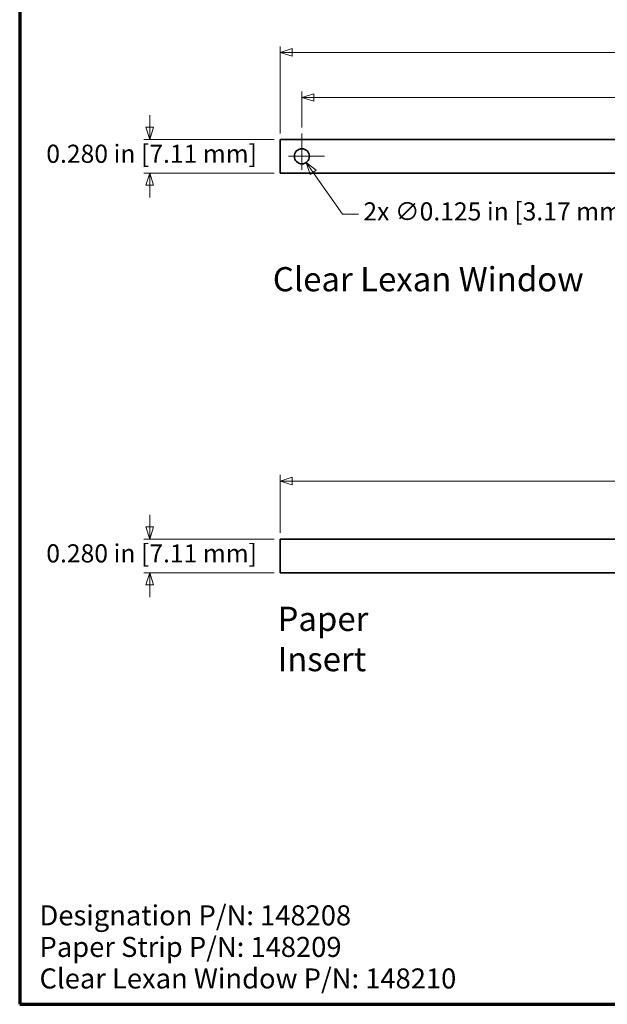
# Model space of a CAD drawing. Units: inches. Extents: x -0.3 to 22, y 0.4 to 16.6.
# Drawn here: x 0.4 to 5.2, y 0.4 to 8.5 of the extents above; entities that cross this region are included whole.
import ezdxf

# ---------------------------------------------------------------- set-up
doc = ezdxf.new("R2010")
doc.units = ezdxf.units.IN
doc.header["$MEASUREMENT"] = 0
doc.linetypes.add('CHAIN', pattern=[0.7087, 0.4724, -0.0591, 0.1181, -0.0591])
for name, color, linetype, lineweight in [('Border (ANSI)', 7, 'Continuous', 70), ('Dimensions(AVP)', 7, 'Continuous', 18), ('Symbols(AVP)', 7, 'Continuous', 9), ('Visible Edges(AVP)', 7, 'Continuous', 35)]:
    doc.layers.add(name, color=color, linetype=linetype, lineweight=lineweight)
doc.layers.add('Center Mark(AVP)', color=1, linetype='Continuous', lineweight=9, true_color=0xff0000)
doc.styles.add('DEFAULT-AVP', font='arial.ttf')
doc.styles.add('DEFAULT-AVP_Large', font='arial.ttf')
doc.dimstyles.new('AVP Standard-AVP', dxfattribs={"dimtxt": 0.15, "dimasz": 0.1, "dimexe": 0.05, "dimexo": 0.05, "dimgap": 0.04, "dimtad": 0, "dimtoh": 1, "dimdec": 3, "dimrnd": 1e-08, "dimzin": 0, "dimdsep": 46, "dimtxsty": 'DEFAULT-AVP_Large', "dimblk": 'Filled-1', "dimcen": 0.09, "dimdle": 0.12, "dimclrd": 7, "dimclre": 7, "dimclrt": 7, "dimadec": 0, "dimazin": 0, "dimtfac": 1, "dimtdec": 3, "dimtofl": 0, "dimtmove": 0, "dimatfit": 3, "dimfxl": 0, "dimtolj": 1, "dimtzin": 0, "dimlwd": 15, "dimlwe": 15, "dimarcsym": 0})
doc.dimstyles.new('AVP Standard-AVP-06', dxfattribs={"dimtxt": 0.15, "dimasz": 0.1, "dimexe": 0.05, "dimexo": 0.05, "dimgap": 0.02, "dimtad": 0, "dimtih": 1, "dimtoh": 1, "dimdec": 3, "dimrnd": 1e-08, "dimzin": 0, "dimdsep": 46, "dimtxsty": 'DEFAULT-AVP_Large', "dimblk": 'Filled-1', "dimcen": 0.09, "dimdle": 0.12, "dimclrd": 7, "dimclre": 7, "dimclrt": 7, "dimadec": 0, "dimazin": 0, "dimtfac": 1, "dimtdec": 3, "dimtofl": 0, "dimtmove": 0, "dimatfit": 3, "dimfxl": 0, "dimtolj": 1, "dimtzin": 0, "dimlwd": 15, "dimlwe": 15, "dimarcsym": 0})
doc.dimstyles.new('AVP Standard-AVP-10', dxfattribs={"dimtxt": 0.15, "dimasz": 0.1, "dimexe": 0.05, "dimexo": 0.05, "dimgap": 0.02, "dimtad": 0, "dimtih": 1, "dimtoh": 1, "dimdec": 3, "dimrnd": 1e-08, "dimzin": 0, "dimdsep": 46, "dimtxsty": 'DEFAULT-AVP_Large', "dimblk": 'Filled-1', "dimcen": 0.09, "dimdle": 0.12, "dimclrd": 7, "dimclre": 7, "dimclrt": 7, "dimadec": 0, "dimazin": 0, "dimtfac": 1, "dimtdec": 3, "dimtofl": 0, "dimtmove": 0, "dimatfit": 3, "dimfxl": 0, "dimtolj": 1, "dimtzin": 0, "dimlwd": 15, "dimlwe": 15, "dimarcsym": 0})

# ---------------------------------------------------------------- blocks, each defined once
blk = doc.blocks.new('Borders Website Border')
at = {"layer": 'Border (ANSI)'}
for p, q in [((0.38, 16.62), (0.38, 0.38)), ((0.38, 0.38), (21.62, 0.38))]:
    blk.add_line(p, q, dxfattribs=at)
blk = doc.blocks.new('Filled-1')
at = {"color": 0}
for p, q in [((0, 0), (-1, 0.3125)), ((-1, 0.3125), (-1, -0.3125)), ((-1, 0), (0, 0)), ((-1, -0.3125), (0, 0))]:
    blk.add_line(p, q, dxfattribs=at)
at = {"color": 0, "flags": 128}
blk.add_lwpolyline([(-1, -0.3125), (0, 0), (-1, 0.3125), (-1, -0.3125)], dxfattribs=at)
at = {"color": 0}
blk.add_solid([(-1, -0.3125), (0, 0), (-1, 0.3125), (-1, -0.3125)], dxfattribs=at)
blk = doc.blocks.new('*D14')
at = {"layer": 'Defpoints', "color": 0, "linetype": 'Continuous'}
for p in [(2.5369, 4.2309), (1.4569, 3.9509), (2.5369, 3.9509)]:
    blk.add_point(p, dxfattribs=at)
at = {"layer": 'Dimensions(AVP)', "color": 7, "linetype": 'Continuous', "lineweight": 15}
for p, q in [((1.4569, 4.3309), (1.4569, 4.4309)), ((2.4869, 4.2309), (1.4069, 4.2309)), ((2.4869, 3.9509), (1.4069, 3.9509)), ((1.4569, 3.8509), (1.4569, 3.7509))]:
    blk.add_line(p, q, dxfattribs=at)
at = {"layer": 'Dimensions(AVP)', "color": 7, "linetype": 'Continuous', "lineweight": 15, "xscale": 0.1000000014901161, "yscale": 0.1000000014901161, "zscale": 0.1000000014901161}
for p, rotation in [((1.4569, 4.2309), 270), ((1.4569, 3.9509), 90)]:
    blk.add_blockref('Filled-1', p, dxfattribs=dict(at, rotation=rotation))
at = {"layer": 'Dimensions(AVP)', "color": 7, "linetype": 'Continuous', "lineweight": 18, "insert": (0.6003, 4.1871), "char_height": 0.15, "attachment_point": 1, "style": 'DEFAULT-AVP_Large'}
blk.add_mtext('\\A1;0.280 in [7.11 mm]', dxfattribs=at)
blk = doc.blocks.new('*D15')
at = {"layer": 'Defpoints', "color": 0, "linetype": 'Continuous'}
for p in [(20.0369, 4.7109), (2.5369, 4.2309), (20.0369, 4.2309)]:
    blk.add_point(p, dxfattribs=at)
at = {"layer": 'Dimensions(AVP)', "color": 7, "linetype": 'Continuous', "lineweight": 15}
for p, q in [((2.5369, 4.2809), (2.5369, 4.7609)), ((20.0369, 4.2809), (20.0369, 4.7609)), ((2.6369, 4.7109), (10.2226, 4.7109)), ((19.9369, 4.7109), (12.3513, 4.7109))]:
    blk.add_line(p, q, dxfattribs=at)
at = {"layer": 'Dimensions(AVP)', "color": 7, "linetype": 'Continuous', "lineweight": 15, "xscale": 0.1000000014901161, "yscale": 0.1000000014901161, "zscale": 0.1000000014901161, "rotation": 180}
blk.add_blockref('Filled-1', (2.5369, 4.7109), dxfattribs=at)
at = {"layer": 'Dimensions(AVP)', "color": 7, "linetype": 'Continuous', "lineweight": 15, "xscale": 0.1000000014901161, "yscale": 0.1000000014901161, "zscale": 0.1000000014901161}
blk.add_blockref('Filled-1', (20.0369, 4.7109), dxfattribs=at)
at = {"layer": 'Dimensions(AVP)', "color": 7, "linetype": 'Continuous', "lineweight": 18, "insert": (10.2626, 4.8071), "char_height": 0.15, "attachment_point": 1, "style": 'DEFAULT-AVP_Large'}
blk.add_mtext('\\A1;17.500 in [444.50 mm]', dxfattribs=at)
blk = doc.blocks.new('*D17')
at = {"layer": 'Defpoints', "color": 0, "linetype": 'Continuous'}
for p in [(20.0369, 8.2583), (2.5369, 7.5383), (20.0369, 7.5383)]:
    blk.add_point(p, dxfattribs=at)
at = {"layer": 'Dimensions(AVP)', "color": 7, "linetype": 'Continuous', "lineweight": 15}
for p, q in [((2.5369, 7.5883), (2.5369, 8.3083)), ((2.6369, 8.2583), (10.2226, 8.2583)), ((19.9369, 8.2583), (12.3513, 8.2583)), ((20.0369, 7.5883), (20.0369, 8.3083))]:
    blk.add_line(p, q, dxfattribs=at)
at = {"layer": 'Dimensions(AVP)', "color": 7, "linetype": 'Continuous', "lineweight": 15, "xscale": 0.1000000014901161, "yscale": 0.1000000014901161, "zscale": 0.1000000014901161, "rotation": 180}
blk.add_blockref('Filled-1', (2.5369, 8.2583), dxfattribs=at)
at = {"layer": 'Dimensions(AVP)', "color": 7, "linetype": 'Continuous', "lineweight": 15, "xscale": 0.1000000014901161, "yscale": 0.1000000014901161, "zscale": 0.1000000014901161}
blk.add_blockref('Filled-1', (20.0369, 8.2583), dxfattribs=at)
at = {"layer": 'Dimensions(AVP)', "color": 7, "linetype": 'Continuous', "lineweight": 18, "insert": (10.2626, 8.3544), "char_height": 0.15, "attachment_point": 1, "style": 'DEFAULT-AVP_Large'}
blk.add_mtext('\\A1;17.500 in [444.50 mm]', dxfattribs=at)
blk = doc.blocks.new('*D18')
at = {"layer": 'Defpoints', "color": 0, "linetype": 'Continuous'}
for p in [(19.8569, 7.8848), (2.7169, 7.586), (19.8569, 7.586)]:
    blk.add_point(p, dxfattribs=at)
at = {"layer": 'Dimensions(AVP)', "color": 7, "linetype": 'Continuous', "lineweight": 15}
for p, q in [((2.7169, 7.636), (2.7169, 7.9348)), ((19.8569, 7.636), (19.8569, 7.9348)), ((2.8169, 7.8848), (10.2226, 7.8848)), ((19.7569, 7.8848), (12.3513, 7.8848))]:
    blk.add_line(p, q, dxfattribs=at)
at = {"layer": 'Dimensions(AVP)', "color": 7, "linetype": 'Continuous', "lineweight": 15, "xscale": 0.1000000014901161, "yscale": 0.1000000014901161, "zscale": 0.1000000014901161, "rotation": 180}
blk.add_blockref('Filled-1', (2.7169, 7.8848), dxfattribs=at)
at = {"layer": 'Dimensions(AVP)', "color": 7, "linetype": 'Continuous', "lineweight": 15, "xscale": 0.1000000014901161, "yscale": 0.1000000014901161, "zscale": 0.1000000014901161}
blk.add_blockref('Filled-1', (19.8569, 7.8848), dxfattribs=at)
at = {"layer": 'Dimensions(AVP)', "color": 7, "linetype": 'Continuous', "lineweight": 18, "insert": (10.2626, 7.981), "char_height": 0.15, "attachment_point": 1, "style": 'DEFAULT-AVP_Large'}
blk.add_mtext('\\A1;17.140 in [435.36 mm]', dxfattribs=at)
blk = doc.blocks.new('*D19')
at = {"layer": 'Defpoints', "color": 0, "linetype": 'Continuous'}
for p in [(1.4569, 7.5383), (2.5369, 7.5383), (2.5369, 7.2583)]:
    blk.add_point(p, dxfattribs=at)
at = {"layer": 'Dimensions(AVP)', "color": 7, "linetype": 'Continuous', "lineweight": 15}
for p, q in [((1.4569, 7.6383), (1.4569, 7.7383)), ((2.4869, 7.5383), (1.4069, 7.5383)), ((2.4869, 7.2583), (1.4069, 7.2583)), ((1.4569, 7.1583), (1.4569, 7.0583))]:
    blk.add_line(p, q, dxfattribs=at)
at = {"layer": 'Dimensions(AVP)', "color": 7, "linetype": 'Continuous', "lineweight": 15, "xscale": 0.1000000014901161, "yscale": 0.1000000014901161, "zscale": 0.1000000014901161}
for p, rotation in [((1.4569, 7.5383), 270), ((1.4569, 7.2583), 90)]:
    blk.add_blockref('Filled-1', p, dxfattribs=dict(at, rotation=rotation))
at = {"layer": 'Dimensions(AVP)', "color": 7, "linetype": 'Continuous', "lineweight": 18, "insert": (0.6003, 7.4944), "char_height": 0.15, "attachment_point": 1, "style": 'DEFAULT-AVP_Large'}
blk.add_mtext('\\A1;0.280 in [7.11 mm]', dxfattribs=at)
blk = doc.blocks.new('*D20')
at = {"layer": 'Defpoints', "color": 0, "linetype": 'Continuous'}
for p in [(2.681, 7.4495), (2.7528, 7.3471)]:
    blk.add_point(p, dxfattribs=at)
at = {"layer": 'Dimensions(AVP)', "color": 7, "linetype": 'Continuous', "lineweight": 15}
for p, q in [((2.7169, 7.3083), (2.7169, 7.4883)), ((2.6269, 7.3983), (2.8069, 7.3983)), ((3.0534, 6.9187), (2.8103, 7.2653)), ((3.1856, 6.9187), (3.0534, 6.9187))]:
    blk.add_line(p, q, dxfattribs=at)
at = {"layer": 'Dimensions(AVP)', "color": 7, "linetype": 'Continuous', "lineweight": 15, "xscale": 0.1000000014901161, "yscale": 0.1000000014901161, "zscale": 0.1000000014901161, "rotation": 125.0516624887079}
blk.add_blockref('Filled-1', (2.7528, 7.3471), dxfattribs=at)
at = {"layer": 'Dimensions(AVP)', "color": 7, "linetype": 'Continuous', "lineweight": 18, "insert": (3.2256, 7.0173), "char_height": 0.15, "attachment_point": 1, "style": 'DEFAULT-AVP_Large'}
blk.add_mtext('\\A1;{2x }∅0.125 in [3.17 mm]', dxfattribs=at)

msp = doc.modelspace()

# ---------------------------------------------------------------- linework, layer by layer
at = {"layer": 'Center Mark(AVP)', "linetype": 'CHAIN', "ltscale": 0.208441}
for p, q in [((2.71693, 7.586), (2.71693, 7.2106)), ((2.90462, 7.3983), (2.52923, 7.3983))]:
    msp.add_line(p, q, dxfattribs=at)
at = {"layer": 'Visible Edges(AVP)'}
for p, q in [((2.53693, 7.2583), (2.53693, 7.5383)), ((2.53693, 7.5383), (20.03693, 7.5383)), ((20.03693, 7.2583), (2.53693, 7.2583)), ((2.53693, 3.95092), (2.53693, 4.23092)), ((2.53693, 4.23092), (20.03693, 4.23092)), ((20.03693, 3.95092), (2.53693, 3.95092))]:
    msp.add_line(p, q, dxfattribs=at)
msp.add_circle((2.71693, 7.3983), 0.0625, dxfattribs=at)

# ---------------------------------------------------------------- block references
msp.add_blockref('Borders Website Border', (0, 0))

# ---------------------------------------------------------------- texts
at = {"layer": 'Symbols(AVP)', "color": 7, "char_height": 0.2, "attachment_point": 1, "style": 'DEFAULT-AVP'}
for s, insert, width in [('{\\fArial|b0|i0;\\H0.2000;Clear Lexan Window}', (2.47587, 6.48111), 2.5774393), ('{\\fArial|b0|i0;\\H0.2000;Paper Insert}', (2.51489, 3.67026), 1.5216464)]:
    msp.add_mtext(s, dxfattribs=dict(at, insert=insert, width=width))
at = {"layer": 'Symbols(AVP)', "color": 7, "insert": (0.54421, 1.19942), "char_height": 0.166, "width": 3.4927057, "attachment_point": 1, "line_spacing_factor": 0.944221, "style": 'DEFAULT-AVP'}
msp.add_mtext('{\\fArial|b0|i0;\\H0.1660;Designation P/N: 148208\\PPaper Strip P/N: 148209\\PClear Lexan Window P/N: 148210}', dxfattribs=at)

# ---------------------------------------------------------------- dimensions: what is measured, and where the dimension line sits
at = {"layer": 'Dimensions(AVP)', "color": 7, "linetype": 'Continuous', "lineweight": 18}
for base, p1, p2, angle, text, dimstyle, override, picture, middle in [((20.03693, 8.2583), (2.53693, 7.5383), (20.03693, 7.5383), 180, '<> in [444.50 mm]', 'AVP Standard-AVP', {"dimtoh": 0, "dimdec": 3, "dimpost": '', "dimtp": 0, "dimtm": 0, "dimtdec": 3, "dimatfit": 1}, '*D17', (11.28693, 8.2583)), ((19.85693, 7.88483), (2.71693, 7.586), (19.85693, 7.586), 180, '<> in [435.36 mm]', 'AVP Standard-AVP', {"dimtoh": 0, "dimdec": 3, "dimpost": '', "dimtp": 0, "dimtm": 0, "dimtdec": 3, "dimatfit": 1}, '*D18', (11.28693, 7.88483)), ((1.45693, 7.5383), (2.53693, 7.2583), (2.53693, 7.5383), 90, '<> in [7.11 mm]', 'AVP Standard-AVP-10', {"dimdec": 3, "dimpost": '', "dimtp": 0, "dimtm": 0, "dimtdec": 3, "dimatfit": 1}, '*D19', (1.45693, 7.3983)), ((20.03693, 4.71092), (2.53693, 4.23092), (20.03693, 4.23092), 180, '<> in [444.50 mm]', 'AVP Standard-AVP', {"dimtoh": 0, "dimdec": 3, "dimpost": '', "dimtp": 0, "dimtm": 0, "dimtdec": 3, "dimatfit": 1}, '*D15', (11.28693, 4.71092)), ((1.45693, 3.95092), (2.53693, 4.23092), (2.53693, 3.95092), 90, '<> in [7.11 mm]', 'AVP Standard-AVP-06', {"dimdec": 3, "dimpost": '', "dimtp": 0, "dimtm": 0, "dimtdec": 3, "dimatfit": 1}, '*D14', (1.45693, 4.09092))]:
    dim = msp.add_linear_dim(base=base, p1=p1, p2=p2, angle=angle, text=text, dimstyle=dimstyle, override=override, dxfattribs=at)
    dim.commit()
    dim.dimension.update_dxf_attribs({"geometry": picture, "text_midpoint": middle, "dimtype": 160})
dim = msp.add_diameter_dim_2p(p1=(2.68103, 7.44946), p2=(2.75282, 7.34713), text='{2x }<> in [3.17 mm]', dimstyle='AVP Standard-AVP', override={"dimtih": 1, "dimdec": 3, "dimlfac": 1, "dimpost": '', "dimtp": 0, "dimtm": 0, "dimtdec": 3}, dxfattribs=at)
dim.commit()
dim.dimension.update_dxf_attribs({"geometry": '*D20', "text_midpoint": (4.30472, 6.91873), "dimtype": 163})

doc.saveas('drawing.dxf')
